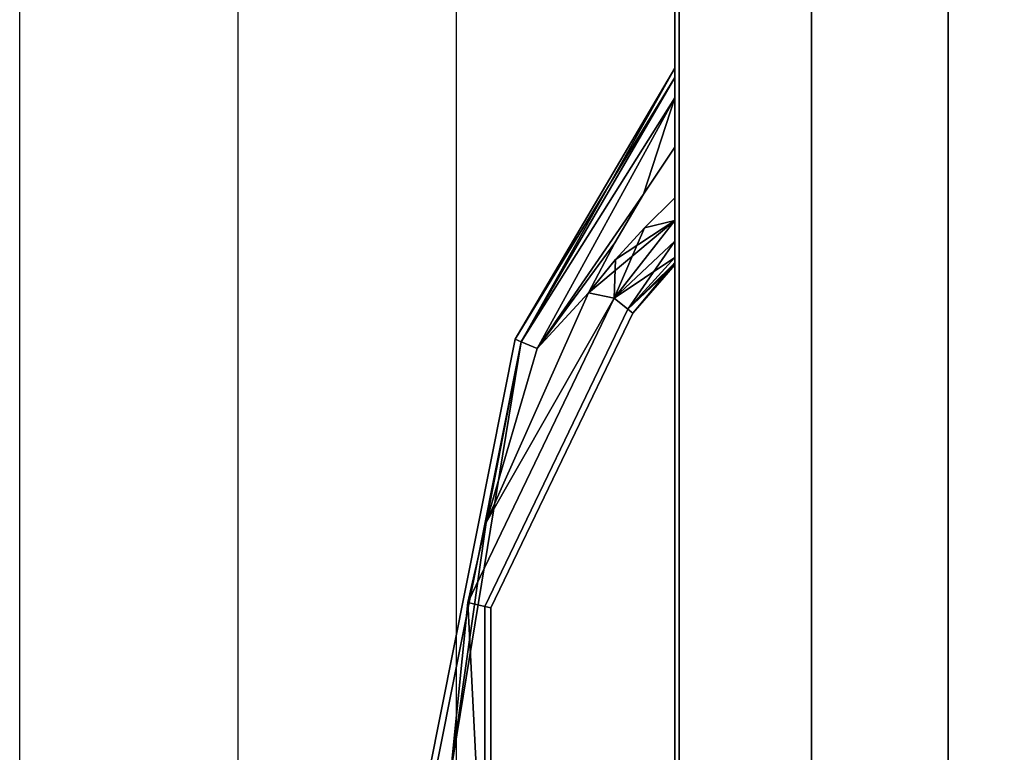
# Model space of a CAD drawing. Extents: x -287 to 289, y 26 to 211.
# Drawn here: x -144 to -140, y 40 to 44 of the extents above; entities that cross this region are included whole.
import ezdxf

# ---------------------------------------------------------------- set-up
doc = ezdxf.new("R2010")
doc.units = 0
doc.header["$LTSCALE"] = 96
doc.header["$MEASUREMENT"] = 0
for name, color, linetype in [('AFUPD-3-DWLM-SV', 7, 'Continuous'), ('AFUPD-3-KPLM-SV', 7, 'Continuous'), ('AFUPD-3-PLPT-FXBK', 7, 'Continuous'), ('AFUPD-3-SHBK-FXBK', 7, 'Continuous'), ('AFUPD-P', 7, 'Continuous'), ('AFUWK-3-TPLM-TH', 7, 'Continuous'), ('AFUWK-P', 7, 'Continuous'), ('MAIN_FURN', 7, 'Continuous')]:
    doc.layers.add(name, color=color, linetype=linetype)

# ---------------------------------------------------------------- blocks, each defined once
blk = doc.blocks.new('ZN4824TP')
at = {"layer": 'AFUWK-3-TPLM-TH', "color": 42, "linetype": 'Continuous'}
for points, invisible_edges in [([(48, -24), (0, 0), (0, -24)], 1), ([(48, 0), (0, 0), (48, -24)], 2), ([(48, 0, 1), (0, -24, 1), (0, 0, 1)], 1), ([(48, -24, 1), (0, -24, 1), (48, 0, 1)], 2), ([(0, -24), (48, -24, 1), (48, -24)], 1), ([(0, -24, 1), (48, -24, 1), (0, -24)], 2)]:
    blk.add_3dface(points, dxfattribs=dict(at, invisible_edges=invisible_edges))
at = {"layer": 'AFUWK-P', "color": 7, "linetype": 'Continuous'}
blk.add_line((48, -24), (0, -24), dxfattribs=at)
blk = doc.blocks.new('MO161928NTBBF')
at = {"layer": 'AFUPD-3-DWLM-SV', "color": 42, "linetype": 'Continuous'}
for points, invisible_edges in [([(1, 0.625, 16), (16.25, 0.625, 4), (16.25, 0.625, 16)], 1), ([(1, 0.625, 4), (16.25, 0.625, 4), (1, 0.625, 16)], 2), ([(16.25, 0.625, 4), (1, 0, 4), (16.25, 0, 4)], 1), ([(1, 0.625, 4), (1, 0, 4), (16.25, 0.625, 4)], 2), ([(16.25, 0, 16), (1, 0.625, 16), (16.25, 0.625, 16)], 1), ([(1, 0, 16), (1, 0.625, 16), (16.25, 0, 16)], 2), ([(1, 0.625, 28), (16.25, 0.625, 22), (16.25, 0.625, 28)], 1), ([(1, 0.625, 22), (16.25, 0.625, 22), (1, 0.625, 28)], 2), ([(16.25, 0.625, 22), (1, 0, 22), (16.25, 0, 22)], 1), ([(1, 0.625, 22), (1, 0, 22), (16.25, 0.625, 22)], 2), ([(16.25, 0, 28), (1, 0.625, 28), (16.25, 0.625, 28)], 1), ([(1, 0, 28), (1, 0.625, 28), (16.25, 0, 28)], 2), ([(1, 0.625, 22), (16.25, 0.625, 16), (16.25, 0.625, 22)], 1), ([(1, 0.625, 16), (16.25, 0.625, 16), (1, 0.625, 22)], 2), ([(16.25, 0.625, 16), (1, 0, 16), (16.25, 0, 16)], 1), ([(1, 0.625, 16), (1, 0, 16), (16.25, 0.625, 16)], 2), ([(16.25, 0, 22), (1, 0.625, 22), (16.25, 0.625, 22)], 1), ([(1, 0, 22), (1, 0.625, 22), (16.25, 0, 22)], 2), ([(1, 0, 4), (16.25, 0, 16), (16.25, 0, 4)], 1), ([(1, 0, 16), (16.25, 0, 16), (1, 0, 4)], 2), ([(1, 0, 22), (16.25, 0, 28), (16.25, 0, 22)], 1), ([(1, 0, 28), (16.25, 0, 28), (1, 0, 22)], 2), ([(1, 0, 16), (16.25, 0, 22), (16.25, 0, 16)], 1), ([(1, 0, 22), (16.25, 0, 22), (1, 0, 16)], 2)]:
    blk.add_3dface(points, dxfattribs=dict(at, invisible_edges=invisible_edges))
at = {"layer": 'AFUPD-3-KPLM-SV', "color": 42, "linetype": 'Continuous'}
for points, invisible_edges in [([(1.625, 1.25, 4), (15.625, 1.25), (15.625, 1.25, 4)], 1), ([(1.625, 1.25), (15.625, 1.25), (1.625, 1.25, 4)], 2), ([(15.625, 1.25), (1.625, 0.625), (15.625, 0.625)], 1), ([(1.625, 1.25), (1.625, 0.625), (15.625, 1.25)], 2), ([(15.625, 0.625, 4), (1.625, 1.25, 4), (15.625, 1.25, 4)], 1), ([(1.625, 0.625, 4), (1.625, 1.25, 4), (15.625, 0.625, 4)], 2), ([(1.625, 0.625), (15.625, 0.625, 4), (15.625, 0.625)], 1), ([(1.625, 0.625, 4), (15.625, 0.625, 4), (1.625, 0.625)], 2)]:
    blk.add_3dface(points, dxfattribs=dict(at, invisible_edges=invisible_edges))
at = {"layer": 'AFUPD-3-PLPT-FXBK', "color": 30, "linetype": 'Continuous'}
for points in [[(5.4063, 0, 26.25), (5.4494, 0, 26.3541), (6.6476, -0.7317, 26.25)], [(5.4063, 0, 20.25), (5.4494, 0, 20.3541), (6.6476, -0.7317, 20.25)], [(5.4063, 0, 14.25), (5.4494, 0, 14.3541), (6.6476, -0.7317, 14.25)], [(5.4494, 0, 26.3541), (5.5428, 0, 26.4214), (6.6588, -0.7048, 26.3588)], [(6.6476, -0.7317, 26.25), (5.4494, 0, 26.3541), (6.6588, -0.7048, 26.3588)], [(5.4494, 0, 20.3541), (5.5428, 0, 20.4214), (6.6588, -0.7048, 20.3587)], [(6.6476, -0.7317, 20.25), (5.4494, 0, 20.3541), (6.6588, -0.7048, 20.3587)], [(5.4494, 0, 14.3541), (5.5428, 0, 14.4214), (6.6588, -0.7048, 14.3588)], [(6.6476, -0.7317, 14.25), (5.4494, 0, 14.3541), (6.6588, -0.7048, 14.3588)], [(6.6588, -0.7048, 26.1412), (5.4063, 0, 26.25), (6.6476, -0.7317, 26.25)], [(5.5428, 0, 26.0786), (5.4063, 0, 26.25), (6.6588, -0.7048, 26.1412)], [(6.6588, -0.7048, 20.1413), (5.4063, 0, 20.25), (6.6476, -0.7317, 20.25)], [(5.5428, 0, 20.0786), (5.4063, 0, 20.25), (6.6588, -0.7048, 20.1413)], [(6.6588, -0.7048, 14.1412), (5.4063, 0, 14.25), (6.6476, -0.7317, 14.25)], [(5.5428, 0, 14.0786), (5.4063, 0, 14.25), (6.6588, -0.7048, 14.1412)], [(5.5428, 0, 26.4214), (5.9835, -0.1437, 26.4675), (6.6893, -0.6312, 26.4384)], [(6.6588, -0.7048, 26.3588), (5.5428, 0, 26.4214), (6.6893, -0.6312, 26.4384)], [(6.6893, -0.6312, 26.0616), (5.5428, 0, 26.0786), (6.6588, -0.7048, 26.1412)], [(5.9835, -0.1437, 26.0325), (5.5428, 0, 26.0786), (6.6893, -0.6312, 26.0616)], [(5.5428, 0, 26.4214), (5.7684, 0, 26.4675), (5.9835, -0.1437, 26.4675)], [(5.9835, -0.1437, 26.0325), (5.7684, 0, 26.0325), (5.5428, 0, 26.0786)], [(5.5428, 0, 20.4214), (5.9835, -0.1437, 20.4675), (6.6893, -0.6312, 20.4384)], [(6.6588, -0.7048, 20.3587), (5.5428, 0, 20.4214), (6.6893, -0.6312, 20.4384)], [(6.6893, -0.6312, 20.0616), (5.5428, 0, 20.0786), (6.6588, -0.7048, 20.1413)], [(5.9835, -0.1437, 20.0325), (5.5428, 0, 20.0786), (6.6893, -0.6312, 20.0616)], [(5.5428, 0, 20.4214), (5.7684, 0, 20.4675), (5.9835, -0.1437, 20.4675)], [(5.9835, -0.1437, 20.0325), (5.7684, 0, 20.0325), (5.5428, 0, 20.0786)], [(5.5428, 0, 14.4214), (5.9835, -0.1437, 14.4675), (6.6893, -0.6312, 14.4384)], [(6.6588, -0.7048, 14.3588), (5.5428, 0, 14.4214), (6.6893, -0.6312, 14.4384)], [(6.6893, -0.6312, 14.0616), (5.5428, 0, 14.0786), (6.6588, -0.7048, 14.1412)], [(5.9835, -0.1437, 14.0325), (5.5428, 0, 14.0786), (6.6893, -0.6312, 14.0616)], [(5.5428, 0, 14.4214), (5.7684, 0, 14.4675), (5.9835, -0.1437, 14.4675)], [(5.9835, -0.1437, 14.0325), (5.7684, 0, 14.0325), (5.5428, 0, 14.0786)], [(6.138, -0.14, 26.0325), (6.1036, 0, 26.0459), (6.0007, 0, 26.0325)], [(6.0007, 0, 26.4675), (6.1036, 0, 26.4541), (6.138, -0.14, 26.4675)], [(6.138, -0.14, 20.0325), (6.1036, 0, 20.0459), (6.0007, 0, 20.0325)], [(6.0007, 0, 20.4675), (6.1036, 0, 20.4541), (6.138, -0.14, 20.4675)], [(6.138, -0.14, 14.0325), (6.1036, 0, 14.0459), (6.0007, 0, 14.0325)], [(6.0007, 0, 14.4675), (6.1036, 0, 14.4541), (6.138, -0.14, 14.4675)], [(6.4599, -0.278, 26.0616), (6.1036, 0, 26.0459), (6.138, -0.14, 26.0325)], [(6.4599, -0.278, 26.0616), (6.1983, 0, 26.0857), (6.1036, 0, 26.0459)], [(6.1036, 0, 26.4541), (6.1983, 0, 26.4143), (6.4599, -0.278, 26.4384)], [(6.4347, -0.3965, 26.4675), (6.1036, 0, 26.4541), (6.4599, -0.278, 26.4384)], [(6.2828, -0.2723, 26.4675), (6.1036, 0, 26.4541), (6.4347, -0.3965, 26.4675)], [(6.138, -0.14, 26.4675), (6.1036, 0, 26.4541), (6.2828, -0.2723, 26.4675)], [(6.4599, -0.278, 20.0616), (6.1036, 0, 20.0459), (6.138, -0.14, 20.0325)], [(6.4599, -0.278, 20.0616), (6.1983, 0, 20.0857), (6.1036, 0, 20.0459)], [(6.1036, 0, 20.4541), (6.1983, 0, 20.4143), (6.4599, -0.278, 20.4384)], [(6.4347, -0.3965, 20.4675), (6.1036, 0, 20.4541), (6.4599, -0.278, 20.4384)], [(6.2828, -0.2723, 20.4675), (6.1036, 0, 20.4541), (6.4347, -0.3965, 20.4675)], [(6.138, -0.14, 20.4675), (6.1036, 0, 20.4541), (6.2828, -0.2723, 20.4675)], [(6.4599, -0.278, 14.0616), (6.1036, 0, 14.0459), (6.138, -0.14, 14.0325)], [(6.4599, -0.278, 14.0616), (6.1983, 0, 14.0857), (6.1036, 0, 14.0459)], [(6.1036, 0, 14.4541), (6.1983, 0, 14.4143), (6.4599, -0.278, 14.4384)], [(6.4347, -0.3965, 14.4675), (6.1036, 0, 14.4541), (6.4599, -0.278, 14.4384)], [(6.2828, -0.2723, 14.4675), (6.1036, 0, 14.4541), (6.4347, -0.3965, 14.4675)], [(6.138, -0.14, 14.4675), (6.1036, 0, 14.4541), (6.2828, -0.2723, 14.4675)], [(6.2741, 0, 26.1545), (6.1983, 0, 26.0857), (6.4599, -0.278, 26.0616)], [(6.1983, 0, 26.4143), (6.2741, 0, 26.3455), (6.5095, -0.2158, 26.3588)], [(6.4599, -0.278, 26.4384), (6.1983, 0, 26.4143), (6.5095, -0.2158, 26.3588)], [(6.2741, 0, 20.1545), (6.1983, 0, 20.0857), (6.4599, -0.278, 20.0616)], [(6.1983, 0, 20.4143), (6.2741, 0, 20.3455), (6.5095, -0.2158, 20.3587)], [(6.4599, -0.278, 20.4384), (6.1983, 0, 20.4143), (6.5095, -0.2158, 20.3587)], [(6.2741, 0, 14.1545), (6.1983, 0, 14.0857), (6.4599, -0.278, 14.0616)], [(6.1983, 0, 14.4143), (6.2741, 0, 14.3455), (6.5095, -0.2158, 14.3588)], [(6.4599, -0.278, 14.4384), (6.1983, 0, 14.4143), (6.5095, -0.2158, 14.3588)], [(6.5095, -0.2158, 26.1412), (6.2741, 0, 26.1545), (6.4599, -0.278, 26.0616)], [(6.2973, 0, 26.1993), (6.2741, 0, 26.1545), (6.5095, -0.2158, 26.1412)], [(6.2741, 0, 26.3455), (6.2973, 0, 26.3007), (6.5095, -0.2158, 26.3588)], [(6.5095, -0.2158, 20.1413), (6.2741, 0, 20.1545), (6.4599, -0.278, 20.0616)], [(6.2973, 0, 20.1993), (6.2741, 0, 20.1545), (6.5095, -0.2158, 20.1413)], [(6.2741, 0, 20.3455), (6.2973, 0, 20.3007), (6.5095, -0.2158, 20.3587)], [(6.5095, -0.2158, 14.1412), (6.2741, 0, 14.1545), (6.4599, -0.278, 14.0616)], [(6.2973, 0, 14.1993), (6.2741, 0, 14.1545), (6.5095, -0.2158, 14.1412)], [(6.2741, 0, 14.3455), (6.2973, 0, 14.3007), (6.5095, -0.2158, 14.3588)], [(6.3063, 0, 26.25), (6.2973, 0, 26.1993), (6.5095, -0.2158, 26.1412)], [(6.2973, 0, 26.3007), (6.3063, 0, 26.25), (6.5277, -0.193, 26.25)], [(6.5095, -0.2158, 26.3588), (6.2973, 0, 26.3007), (6.5277, -0.193, 26.25)], [(6.3063, 0, 20.25), (6.2973, 0, 20.1993), (6.5095, -0.2158, 20.1413)], [(6.2973, 0, 20.3007), (6.3063, 0, 20.25), (6.5277, -0.193, 20.25)], [(6.5095, -0.2158, 20.3587), (6.2973, 0, 20.3007), (6.5277, -0.193, 20.25)], [(6.3063, 0, 14.25), (6.2973, 0, 14.1993), (6.5095, -0.2158, 14.1412)], [(6.2973, 0, 14.3007), (6.3063, 0, 14.25), (6.5277, -0.193, 14.25)], [(6.5095, -0.2158, 14.3588), (6.2973, 0, 14.3007), (6.5277, -0.193, 14.25)], [(6.5277, -0.193, 26.25), (6.3063, 0, 26.25), (6.5095, -0.2158, 26.1412)], [(6.5277, -0.193, 20.25), (6.3063, 0, 20.25), (6.5095, -0.2158, 20.1413)], [(6.5277, -0.193, 14.25), (6.3063, 0, 14.25), (6.5095, -0.2158, 14.1412)], [(6.6893, -0.6312, 26.4384), (5.9835, -0.1437, 26.4675), (6.2058, -0.276, 26.4675)], [(6.2058, -0.276, 26.0325), (5.9835, -0.1437, 26.0325), (6.6893, -0.6312, 26.0616)], [(6.6893, -0.6312, 20.4384), (5.9835, -0.1437, 20.4675), (6.2058, -0.276, 20.4675)], [(6.2058, -0.276, 20.0325), (5.9835, -0.1437, 20.0325), (6.6893, -0.6312, 20.0616)], [(6.6893, -0.6312, 14.4384), (5.9835, -0.1437, 14.4675), (6.2058, -0.276, 14.4675)], [(6.2058, -0.276, 14.0325), (5.9835, -0.1437, 14.0325), (6.6893, -0.6312, 14.0616)], [(6.2828, -0.2723, 26.0325), (6.4599, -0.278, 26.0616), (6.138, -0.14, 26.0325)], [(6.2828, -0.2723, 20.0325), (6.4599, -0.278, 20.0616), (6.138, -0.14, 20.0325)], [(6.2828, -0.2723, 14.0325), (6.4599, -0.278, 14.0616), (6.138, -0.14, 14.0325)], [(6.2058, -0.276, 26.4675), (6.4347, -0.3965, 26.4675), (6.6893, -0.6312, 26.4384)], [(6.6893, -0.6312, 26.0616), (6.4347, -0.3965, 26.0325), (6.2058, -0.276, 26.0325)], [(6.2058, -0.276, 20.4675), (6.4347, -0.3965, 20.4675), (6.6893, -0.6312, 20.4384)], [(6.6893, -0.6312, 20.0616), (6.4347, -0.3965, 20.0325), (6.2058, -0.276, 20.0325)], [(6.2058, -0.276, 14.4675), (6.4347, -0.3965, 14.4675), (6.6893, -0.6312, 14.4384)], [(6.6893, -0.6312, 14.0616), (6.4347, -0.3965, 14.0325), (6.2058, -0.276, 14.0325)], [(6.4347, -0.3965, 26.0325), (6.4599, -0.278, 26.0616), (6.2828, -0.2723, 26.0325)], [(6.4347, -0.3965, 20.0325), (6.4599, -0.278, 20.0616), (6.2828, -0.2723, 20.0325)], [(6.4347, -0.3965, 14.0325), (6.4599, -0.278, 14.0616), (6.2828, -0.2723, 14.0325)], [(7.4856, -0.8651, 26.0512), (6.4599, -0.278, 26.0616), (6.4347, -0.3965, 26.0325)], [(6.4599, -0.278, 26.4384), (7.4856, -0.8651, 26.4488), (6.4347, -0.3965, 26.4675)], [(7.4856, -0.8651, 20.0512), (6.4599, -0.278, 20.0616), (6.4347, -0.3965, 20.0325)], [(6.4599, -0.278, 20.4384), (7.4856, -0.8651, 20.4488), (6.4347, -0.3965, 20.4675)], [(7.4856, -0.8651, 14.0512), (6.4599, -0.278, 14.0616), (6.4347, -0.3965, 14.0325)], [(6.4599, -0.278, 14.4384), (7.4856, -0.8651, 14.4488), (6.4347, -0.3965, 14.4675)], [(7.8523, -0.9485, 26.0616), (6.4599, -0.278, 26.0616), (7.4856, -0.8651, 26.0512)], [(7.8523, -0.9485, 26.4384), (7.4856, -0.8651, 26.4488), (6.4599, -0.278, 26.4384)], [(7.8523, -0.9485, 20.0616), (6.4599, -0.278, 20.0616), (7.4856, -0.8651, 20.0512)], [(7.8523, -0.9485, 20.4384), (7.4856, -0.8651, 20.4488), (6.4599, -0.278, 20.4384)], [(7.8523, -0.9485, 14.0616), (6.4599, -0.278, 14.0616), (7.4856, -0.8651, 14.0512)], [(7.8523, -0.9485, 14.4384), (7.4856, -0.8651, 14.4488), (6.4599, -0.278, 14.4384)], [(6.4347, -0.3965, 26.4675), (7.4856, -0.8651, 26.4488), (6.6893, -0.6312, 26.4384)], [(7.4856, -0.8651, 26.0512), (6.4347, -0.3965, 26.0325), (6.6893, -0.6312, 26.0616)], [(6.4347, -0.3965, 20.4675), (7.4856, -0.8651, 20.4488), (6.6893, -0.6312, 20.4384)], [(7.4856, -0.8651, 20.0512), (6.4347, -0.3965, 20.0325), (6.6893, -0.6312, 20.0616)], [(6.4347, -0.3965, 14.4675), (7.4856, -0.8651, 14.4488), (6.6893, -0.6312, 14.4384)], [(7.4856, -0.8651, 14.0512), (6.4347, -0.3965, 14.0325), (6.6893, -0.6312, 14.0616)], [(6.6893, -0.6312, 26.4384), (7.4856, -0.8651, 26.4488), (6.6588, -0.7048, 26.3588)], [(6.6588, -0.7048, 26.1412), (7.4856, -0.8651, 26.0512), (6.6893, -0.6312, 26.0616)], [(6.6893, -0.6312, 20.4384), (7.4856, -0.8651, 20.4488), (6.6588, -0.7048, 20.3587)], [(6.6588, -0.7048, 20.1413), (7.4856, -0.8651, 20.0512), (6.6893, -0.6312, 20.0616)], [(6.6893, -0.6312, 14.4384), (7.4856, -0.8651, 14.4488), (6.6588, -0.7048, 14.3588)], [(6.6588, -0.7048, 14.1412), (7.4856, -0.8651, 14.0512), (6.6893, -0.6312, 14.0616)], [(8.6248, -1.026, 26.4332), (6.6588, -0.7048, 26.3588), (7.4856, -0.8651, 26.4488)], [(8.6248, -1.0959, 26.3588), (6.6588, -0.7048, 26.3588), (8.6248, -1.026, 26.4332)], [(8.6248, -1.026, 26.0668), (7.4856, -0.8651, 26.0512), (6.6588, -0.7048, 26.1412)], [(8.6248, -1.0959, 26.1412), (8.6248, -1.026, 26.0668), (6.6588, -0.7048, 26.1412)], [(8.6248, -1.026, 20.4332), (6.6588, -0.7048, 20.3587), (7.4856, -0.8651, 20.4488)], [(8.6248, -1.0959, 20.3587), (6.6588, -0.7048, 20.3587), (8.6248, -1.026, 20.4332)], [(8.6248, -1.026, 20.0668), (7.4856, -0.8651, 20.0512), (6.6588, -0.7048, 20.1413)], [(8.6248, -1.0959, 20.1413), (8.6248, -1.026, 20.0668), (6.6588, -0.7048, 20.1413)], [(8.6248, -1.026, 14.4332), (6.6588, -0.7048, 14.3588), (7.4856, -0.8651, 14.4488)], [(8.6248, -1.0959, 14.3588), (6.6588, -0.7048, 14.3588), (8.6248, -1.026, 14.4332)], [(8.6248, -1.026, 14.0668), (7.4856, -0.8651, 14.0512), (6.6588, -0.7048, 14.1412)], [(8.6248, -1.0959, 14.1412), (8.6248, -1.026, 14.0668), (6.6588, -0.7048, 14.1412)], [(8.6248, -1.026, 26.0668), (7.8523, -0.9485, 26.0616), (7.4856, -0.8651, 26.0512)], [(7.8523, -0.9485, 26.4384), (8.6248, -1.026, 26.4332), (7.4856, -0.8651, 26.4488)], [(8.6248, -1.026, 20.0668), (7.8523, -0.9485, 20.0616), (7.4856, -0.8651, 20.0512)], [(7.8523, -0.9485, 20.4384), (8.6248, -1.026, 20.4332), (7.4856, -0.8651, 20.4488)], [(8.6248, -1.026, 14.0668), (7.8523, -0.9485, 14.0616), (7.4856, -0.8651, 14.0512)], [(7.8523, -0.9485, 14.4384), (8.6248, -1.026, 14.4332), (7.4856, -0.8651, 14.4488)], [(9.38, -0.8709, 26.1412), (7.8523, -0.9485, 26.0616), (8.6248, -1.026, 26.0668)], [(9.38, -0.8709, 26.3588), (7.8523, -0.9485, 26.4384), (7.87, -0.8709, 26.3588)], [(9.38, -0.8709, 26.3588), (8.6248, -1.026, 26.4332), (7.8523, -0.9485, 26.4384)], [(7.8523, -0.9485, 26.0616), (9.38, -0.8709, 26.1412), (7.87, -0.8709, 26.1412)], [(9.38, -0.8709, 20.1413), (7.8523, -0.9485, 20.0616), (8.6248, -1.026, 20.0668)], [(9.38, -0.8709, 20.3587), (7.8523, -0.9485, 20.4384), (7.87, -0.8709, 20.3587)], [(9.38, -0.8709, 20.3587), (8.6248, -1.026, 20.4332), (7.8523, -0.9485, 20.4384)], [(7.8523, -0.9485, 20.0616), (9.38, -0.8709, 20.1413), (7.87, -0.8709, 20.1413)], [(9.38, -0.8709, 14.1412), (7.8523, -0.9485, 14.0616), (8.6248, -1.026, 14.0668)], [(9.38, -0.8709, 14.3588), (7.8523, -0.9485, 14.4384), (7.87, -0.8709, 14.3588)], [(9.38, -0.8709, 14.3588), (8.6248, -1.026, 14.4332), (7.8523, -0.9485, 14.4384)], [(7.8523, -0.9485, 14.0616), (9.38, -0.8709, 14.1412), (7.87, -0.8709, 14.1412)]]:
    blk.add_3dface(points, dxfattribs=at)
for points, invisible_edges in [([(5.4063, 0, 26.25), (5.4183, 0, 26.3064), (5.4494, 0, 26.3541)], 3), ([(5.4063, 0, 26.25), (5.4494, 0, 26.1459), (5.4183, 0, 26.1936)], 15), ([(5.5428, 0, 26.0786), (5.4494, 0, 26.1459), (5.4063, 0, 26.25)], 3), ([(5.4063, 0, 26.25), (5.4183, 0, 26.1936), (5.4183, 0, 26.3064)], 15), ([(5.4063, 0, 20.25), (5.4183, 0, 20.3064), (5.4494, 0, 20.3541)], 3), ([(5.4063, 0, 20.25), (5.4494, 0, 20.1459), (5.4183, 0, 20.1936)], 15), ([(5.5428, 0, 20.0786), (5.4494, 0, 20.1459), (5.4063, 0, 20.25)], 3), ([(5.4063, 0, 20.25), (5.4183, 0, 20.1936), (5.4183, 0, 20.3064)], 15), ([(5.4063, 0, 14.25), (5.4183, 0, 14.3064), (5.4494, 0, 14.3541)], 3), ([(5.4063, 0, 14.25), (5.4494, 0, 14.1459), (5.4183, 0, 14.1936)], 15), ([(5.5428, 0, 14.0786), (5.4494, 0, 14.1459), (5.4063, 0, 14.25)], 3), ([(5.4063, 0, 14.25), (5.4183, 0, 14.1936), (5.4183, 0, 14.3064)], 15), ([(5.4183, 0, 26.3064), (5.4494, 0, 26.1459), (5.4494, 0, 26.3541)], 15), ([(5.4183, 0, 26.1936), (5.4494, 0, 26.1459), (5.4183, 0, 26.3064)], 15), ([(5.4183, 0, 20.3064), (5.4494, 0, 20.1459), (5.4494, 0, 20.3541)], 15), ([(5.4183, 0, 20.1936), (5.4494, 0, 20.1459), (5.4183, 0, 20.3064)], 15), ([(5.4183, 0, 14.3064), (5.4494, 0, 14.1459), (5.4494, 0, 14.3541)], 15), ([(5.4183, 0, 14.1936), (5.4494, 0, 14.1459), (5.4183, 0, 14.3064)], 15), ([(5.4494, 0, 26.3541), (5.5428, 0, 26.0786), (5.5428, 0, 26.4214)], 3), ([(5.4494, 0, 26.1459), (5.5428, 0, 26.0786), (5.4494, 0, 26.3541)], 15), ([(5.4494, 0, 20.3541), (5.5428, 0, 20.0786), (5.5428, 0, 20.4214)], 3), ([(5.4494, 0, 20.1459), (5.5428, 0, 20.0786), (5.4494, 0, 20.3541)], 15), ([(5.4494, 0, 14.3541), (5.5428, 0, 14.0786), (5.5428, 0, 14.4214)], 3), ([(5.4494, 0, 14.1459), (5.5428, 0, 14.0786), (5.4494, 0, 14.3541)], 15), ([(5.5428, 0, 26.4214), (5.7684, 0, 26.0325), (5.7684, 0, 26.4675)], 3), ([(5.5428, 0, 26.0786), (5.7684, 0, 26.0325), (5.5428, 0, 26.4214)], 14), ([(5.5428, 0, 20.4214), (5.7684, 0, 20.0325), (5.7684, 0, 20.4675)], 3), ([(5.5428, 0, 20.0786), (5.7684, 0, 20.0325), (5.5428, 0, 20.4214)], 14), ([(5.5428, 0, 14.4214), (5.7684, 0, 14.0325), (5.7684, 0, 14.4675)], 3), ([(5.5428, 0, 14.0786), (5.7684, 0, 14.0325), (5.5428, 0, 14.4214)], 14), ([(5.7684, 0, 26.4675), (6.0007, 0, 26.0325), (6.0007, 0, 26.4675)], 3), ([(5.7684, 0, 26.0325), (6.0007, 0, 26.0325), (5.7684, 0, 26.4675)], 14), ([(5.9835, -0.1437, 26.0325), (6.0007, 0, 26.0325), (5.7684, 0, 26.0325)], 1), ([(5.7684, 0, 26.4675), (6.0007, 0, 26.4675), (5.9835, -0.1437, 26.4675)], 2), ([(5.7684, 0, 20.4675), (6.0007, 0, 20.0325), (6.0007, 0, 20.4675)], 3), ([(5.7684, 0, 20.0325), (6.0007, 0, 20.0325), (5.7684, 0, 20.4675)], 14), ([(5.9835, -0.1437, 20.0325), (6.0007, 0, 20.0325), (5.7684, 0, 20.0325)], 1), ([(5.7684, 0, 20.4675), (6.0007, 0, 20.4675), (5.9835, -0.1437, 20.4675)], 2), ([(5.7684, 0, 14.4675), (6.0007, 0, 14.0325), (6.0007, 0, 14.4675)], 3), ([(5.7684, 0, 14.0325), (6.0007, 0, 14.0325), (5.7684, 0, 14.4675)], 14), ([(5.9835, -0.1437, 14.0325), (6.0007, 0, 14.0325), (5.7684, 0, 14.0325)], 1), ([(5.7684, 0, 14.4675), (6.0007, 0, 14.4675), (5.9835, -0.1437, 14.4675)], 2), ([(6.138, -0.14, 26.0325), (6.0007, 0, 26.0325), (5.9835, -0.1437, 26.0325)], 14), ([(6.0007, 0, 26.4675), (6.138, -0.14, 26.4675), (5.9835, -0.1437, 26.4675)], 14), ([(6.138, -0.14, 20.0325), (6.0007, 0, 20.0325), (5.9835, -0.1437, 20.0325)], 14), ([(6.0007, 0, 20.4675), (6.138, -0.14, 20.4675), (5.9835, -0.1437, 20.4675)], 14), ([(6.138, -0.14, 14.0325), (6.0007, 0, 14.0325), (5.9835, -0.1437, 14.0325)], 14), ([(6.0007, 0, 14.4675), (6.138, -0.14, 14.4675), (5.9835, -0.1437, 14.4675)], 14), ([(6.0007, 0, 26.4675), (6.1036, 0, 26.0459), (6.1036, 0, 26.4541)], 3), ([(6.0007, 0, 26.0325), (6.1036, 0, 26.0459), (6.0007, 0, 26.4675)], 14), ([(6.0007, 0, 20.4675), (6.1036, 0, 20.0459), (6.1036, 0, 20.4541)], 3), ([(6.0007, 0, 20.0325), (6.1036, 0, 20.0459), (6.0007, 0, 20.4675)], 14), ([(6.0007, 0, 14.4675), (6.1036, 0, 14.0459), (6.1036, 0, 14.4541)], 3), ([(6.0007, 0, 14.0325), (6.1036, 0, 14.0459), (6.0007, 0, 14.4675)], 14), ([(6.1983, 0, 26.0857), (6.1036, 0, 26.4541), (6.1036, 0, 26.0459)], 3), ([(6.1983, 0, 26.4143), (6.1036, 0, 26.4541), (6.1983, 0, 26.0857)], 14), ([(6.1983, 0, 20.0857), (6.1036, 0, 20.4541), (6.1036, 0, 20.0459)], 3), ([(6.1983, 0, 20.4143), (6.1036, 0, 20.4541), (6.1983, 0, 20.0857)], 14), ([(6.1983, 0, 14.0857), (6.1036, 0, 14.4541), (6.1036, 0, 14.0459)], 3), ([(6.1983, 0, 14.4143), (6.1036, 0, 14.4541), (6.1983, 0, 14.0857)], 14), ([(6.2741, 0, 26.1545), (6.1983, 0, 26.4143), (6.1983, 0, 26.0857)], 3), ([(6.2741, 0, 26.3455), (6.1983, 0, 26.4143), (6.2741, 0, 26.1545)], 14), ([(6.2741, 0, 20.1545), (6.1983, 0, 20.4143), (6.1983, 0, 20.0857)], 3), ([(6.2741, 0, 20.3455), (6.1983, 0, 20.4143), (6.2741, 0, 20.1545)], 14), ([(6.2741, 0, 14.1545), (6.1983, 0, 14.4143), (6.1983, 0, 14.0857)], 3), ([(6.2741, 0, 14.3455), (6.1983, 0, 14.4143), (6.2741, 0, 14.1545)], 14), ([(6.2973, 0, 26.1993), (6.2741, 0, 26.3455), (6.2741, 0, 26.1545)], 3), ([(6.2973, 0, 26.3007), (6.2741, 0, 26.3455), (6.2973, 0, 26.1993)], 14), ([(6.2973, 0, 20.1993), (6.2741, 0, 20.3455), (6.2741, 0, 20.1545)], 3), ([(6.2973, 0, 20.3007), (6.2741, 0, 20.3455), (6.2973, 0, 20.1993)], 14), ([(6.2973, 0, 14.1993), (6.2741, 0, 14.3455), (6.2741, 0, 14.1545)], 3), ([(6.2973, 0, 14.3007), (6.2741, 0, 14.3455), (6.2973, 0, 14.1993)], 14), ([(6.3063, 0, 26.25), (6.2973, 0, 26.3007), (6.2973, 0, 26.1993)], 2), ([(6.3063, 0, 20.25), (6.2973, 0, 20.3007), (6.2973, 0, 20.1993)], 2), ([(6.3063, 0, 14.25), (6.2973, 0, 14.3007), (6.2973, 0, 14.1993)], 2), ([(6.2058, -0.276, 26.0325), (6.138, -0.14, 26.0325), (5.9835, -0.1437, 26.0325)], 3), ([(5.9835, -0.1437, 26.4675), (6.138, -0.14, 26.4675), (6.2058, -0.276, 26.4675)], 3), ([(6.2058, -0.276, 20.0325), (6.138, -0.14, 20.0325), (5.9835, -0.1437, 20.0325)], 3), ([(5.9835, -0.1437, 20.4675), (6.138, -0.14, 20.4675), (6.2058, -0.276, 20.4675)], 3), ([(6.2058, -0.276, 14.0325), (6.138, -0.14, 14.0325), (5.9835, -0.1437, 14.0325)], 3), ([(5.9835, -0.1437, 14.4675), (6.138, -0.14, 14.4675), (6.2058, -0.276, 14.4675)], 3), ([(6.2828, -0.2723, 26.0325), (6.138, -0.14, 26.0325), (6.2058, -0.276, 26.0325)], 14), ([(6.138, -0.14, 26.4675), (6.2828, -0.2723, 26.4675), (6.2058, -0.276, 26.4675)], 14), ([(6.2828, -0.2723, 20.0325), (6.138, -0.14, 20.0325), (6.2058, -0.276, 20.0325)], 14), ([(6.138, -0.14, 20.4675), (6.2828, -0.2723, 20.4675), (6.2058, -0.276, 20.4675)], 14), ([(6.2828, -0.2723, 14.0325), (6.138, -0.14, 14.0325), (6.2058, -0.276, 14.0325)], 14), ([(6.138, -0.14, 14.4675), (6.2828, -0.2723, 14.4675), (6.2058, -0.276, 14.4675)], 14), ([(6.5095, -0.2158, 26.1412), (6.4599, -0.278, 26.0616), (7.8523, -0.9485, 26.0616)], 12), ([(6.4599, -0.278, 26.4384), (6.5095, -0.2158, 26.3588), (7.87, -0.8709, 26.3588)], 12), ([(6.5095, -0.2158, 20.1413), (6.4599, -0.278, 20.0616), (7.8523, -0.9485, 20.0616)], 12), ([(6.4599, -0.278, 20.4384), (6.5095, -0.2158, 20.3587), (7.87, -0.8709, 20.3587)], 12), ([(6.5095, -0.2158, 14.1412), (6.4599, -0.278, 14.0616), (7.8523, -0.9485, 14.0616)], 12), ([(6.4599, -0.278, 14.4384), (6.5095, -0.2158, 14.3588), (7.87, -0.8709, 14.3588)], 12), ([(7.8765, -0.8425, 26.25), (6.5095, -0.2158, 26.3588), (6.5277, -0.193, 26.25)], 1), ([(7.87, -0.8709, 26.1412), (6.5277, -0.193, 26.25), (6.5095, -0.2158, 26.1412)], 1), ([(7.8765, -0.8425, 20.25), (6.5095, -0.2158, 20.3587), (6.5277, -0.193, 20.25)], 1), ([(7.87, -0.8709, 20.1413), (6.5277, -0.193, 20.25), (6.5095, -0.2158, 20.1413)], 1), ([(7.8765, -0.8425, 14.25), (6.5095, -0.2158, 14.3588), (6.5277, -0.193, 14.25)], 1), ([(7.87, -0.8709, 14.1412), (6.5277, -0.193, 14.25), (6.5095, -0.2158, 14.1412)], 1), ([(7.87, -0.8709, 26.3588), (6.5095, -0.2158, 26.3588), (7.8765, -0.8425, 26.25)], 2), ([(7.87, -0.8709, 26.1412), (6.5095, -0.2158, 26.1412), (7.8523, -0.9485, 26.0616)], 2), ([(7.87, -0.8709, 20.3587), (6.5095, -0.2158, 20.3587), (7.8765, -0.8425, 20.25)], 2), ([(7.87, -0.8709, 20.1413), (6.5095, -0.2158, 20.1413), (7.8523, -0.9485, 20.0616)], 2), ([(7.87, -0.8709, 14.3588), (6.5095, -0.2158, 14.3588), (7.8765, -0.8425, 14.25)], 2), ([(7.87, -0.8709, 14.1412), (6.5095, -0.2158, 14.1412), (7.8523, -0.9485, 14.0616)], 2), ([(7.87, -0.8709, 26.1412), (7.8765, -0.8425, 26.25), (6.5277, -0.193, 26.25)], 12), ([(7.87, -0.8709, 20.1413), (7.8765, -0.8425, 20.25), (6.5277, -0.193, 20.25)], 12), ([(7.87, -0.8709, 14.1412), (7.8765, -0.8425, 14.25), (6.5277, -0.193, 14.25)], 12), ([(6.4347, -0.3965, 26.0325), (6.2828, -0.2723, 26.0325), (6.2058, -0.276, 26.0325)], 2), ([(6.2058, -0.276, 26.4675), (6.2828, -0.2723, 26.4675), (6.4347, -0.3965, 26.4675)], 1), ([(6.4347, -0.3965, 20.0325), (6.2828, -0.2723, 20.0325), (6.2058, -0.276, 20.0325)], 2), ([(6.2058, -0.276, 20.4675), (6.2828, -0.2723, 20.4675), (6.4347, -0.3965, 20.4675)], 1), ([(6.4347, -0.3965, 14.0325), (6.2828, -0.2723, 14.0325), (6.2058, -0.276, 14.0325)], 2), ([(6.2058, -0.276, 14.4675), (6.2828, -0.2723, 14.4675), (6.4347, -0.3965, 14.4675)], 1), ([(7.87, -0.8709, 26.3588), (7.8523, -0.9485, 26.4384), (6.4599, -0.278, 26.4384)], 12), ([(7.87, -0.8709, 20.3587), (7.8523, -0.9485, 20.4384), (6.4599, -0.278, 20.4384)], 12), ([(7.87, -0.8709, 14.3588), (7.8523, -0.9485, 14.4384), (6.4599, -0.278, 14.4384)], 12), ([(8.6248, -1.0959, 26.3588), (6.6476, -0.7317, 26.25), (6.6588, -0.7048, 26.3588)], 1), ([(8.6248, -1.125, 26.25), (6.6588, -0.7048, 26.1412), (6.6476, -0.7317, 26.25)], 1), ([(8.6248, -1.0959, 20.3587), (6.6476, -0.7317, 20.25), (6.6588, -0.7048, 20.3587)], 1), ([(8.6248, -1.125, 20.25), (6.6588, -0.7048, 20.1413), (6.6476, -0.7317, 20.25)], 1), ([(8.6248, -1.0959, 14.3588), (6.6476, -0.7317, 14.25), (6.6588, -0.7048, 14.3588)], 1), ([(8.6248, -1.125, 14.25), (6.6588, -0.7048, 14.1412), (6.6476, -0.7317, 14.25)], 1), ([(8.6248, -1.125, 26.25), (8.6248, -1.0959, 26.1412), (6.6588, -0.7048, 26.1412)], 12), ([(8.6248, -1.125, 20.25), (8.6248, -1.0959, 20.1413), (6.6588, -0.7048, 20.1413)], 12), ([(8.6248, -1.125, 14.25), (8.6248, -1.0959, 14.1412), (6.6588, -0.7048, 14.1412)], 12), ([(8.6248, -1.125, 26.25), (6.6476, -0.7317, 26.25), (8.6248, -1.0959, 26.3588)], 2), ([(8.6248, -1.125, 20.25), (6.6476, -0.7317, 20.25), (8.6248, -1.0959, 20.3587)], 2), ([(8.6248, -1.125, 14.25), (6.6476, -0.7317, 14.25), (8.6248, -1.0959, 14.3588)], 2), ([(9.3735, -0.8425, 26.25), (9.38, -0.8709, 26.3588), (7.87, -0.8709, 26.3588)], 12), ([(9.38, -0.8709, 26.1412), (7.8765, -0.8425, 26.25), (7.87, -0.8709, 26.1412)], 1), ([(9.3735, -0.8425, 26.25), (7.87, -0.8709, 26.3588), (7.8765, -0.8425, 26.25)], 1), ([(9.3735, -0.8425, 20.25), (9.38, -0.8709, 20.3587), (7.87, -0.8709, 20.3587)], 12), ([(9.38, -0.8709, 20.1413), (7.8765, -0.8425, 20.25), (7.87, -0.8709, 20.1413)], 1), ([(9.3735, -0.8425, 20.25), (7.87, -0.8709, 20.3587), (7.8765, -0.8425, 20.25)], 1), ([(9.3735, -0.8425, 14.25), (9.38, -0.8709, 14.3588), (7.87, -0.8709, 14.3588)], 12), ([(9.38, -0.8709, 14.1412), (7.8765, -0.8425, 14.25), (7.87, -0.8709, 14.1412)], 1), ([(9.3735, -0.8425, 14.25), (7.87, -0.8709, 14.3588), (7.8765, -0.8425, 14.25)], 1), ([(9.38, -0.8709, 26.1412), (9.3735, -0.8425, 26.25), (7.8765, -0.8425, 26.25)], 12), ([(9.38, -0.8709, 20.1413), (9.3735, -0.8425, 20.25), (7.8765, -0.8425, 20.25)], 12), ([(9.38, -0.8709, 14.1412), (9.3735, -0.8425, 14.25), (7.8765, -0.8425, 14.25)], 12)]:
    blk.add_3dface(points, dxfattribs=dict(at, invisible_edges=invisible_edges))
at = {"layer": 'AFUPD-3-SHBK-FXBK', "color": 47, "linetype": 'Continuous'}
for points, invisible_edges in [([(15.625, 0.625, 22.3125), (1.625, 18.625, 22.3125), (15.625, 18.625, 22.3125)], 1), ([(1.625, 0.625, 22.3125), (1.625, 18.625, 22.3125), (15.625, 0.625, 22.3125)], 2), ([(15.625, 18.625, 21.6875), (1.625, 0.625, 21.6875), (15.625, 0.625, 21.6875)], 1), ([(1.625, 18.625, 21.6875), (1.625, 0.625, 21.6875), (15.625, 18.625, 21.6875)], 2), ([(1.625, 0.625, 21.6875), (15.625, 0.625, 22.3125), (15.625, 0.625, 21.6875)], 1), ([(1.625, 0.625, 22.3125), (15.625, 0.625, 22.3125), (1.625, 0.625, 21.6875)], 2)]:
    blk.add_3dface(points, dxfattribs=dict(at, invisible_edges=invisible_edges))
at = {"layer": 'AFUPD-P', "color": 2, "linetype": 'Continuous'}
for p, q in [((16.25, 0), (1, 0)), ((16.25, -1), (1, -1)), ((13.75, -2), (3.5, -2)), ((13.75, -3), (3.5, -3))]:
    blk.add_line(p, q, dxfattribs=at)

msp = doc.modelspace()

# ---------------------------------------------------------------- block references
at = {"layer": 'MAIN_FURN', "linetype": 'Continuous', "rotation": 270}
for name, p in [('ZN4824TP', (-117.4501, 77.34707, 28)), ('MO161928NTBBF', (-141.46931, 48.92964))]:
    msp.add_blockref(name, p, dxfattribs=at)

doc.saveas('drawing.dxf')
